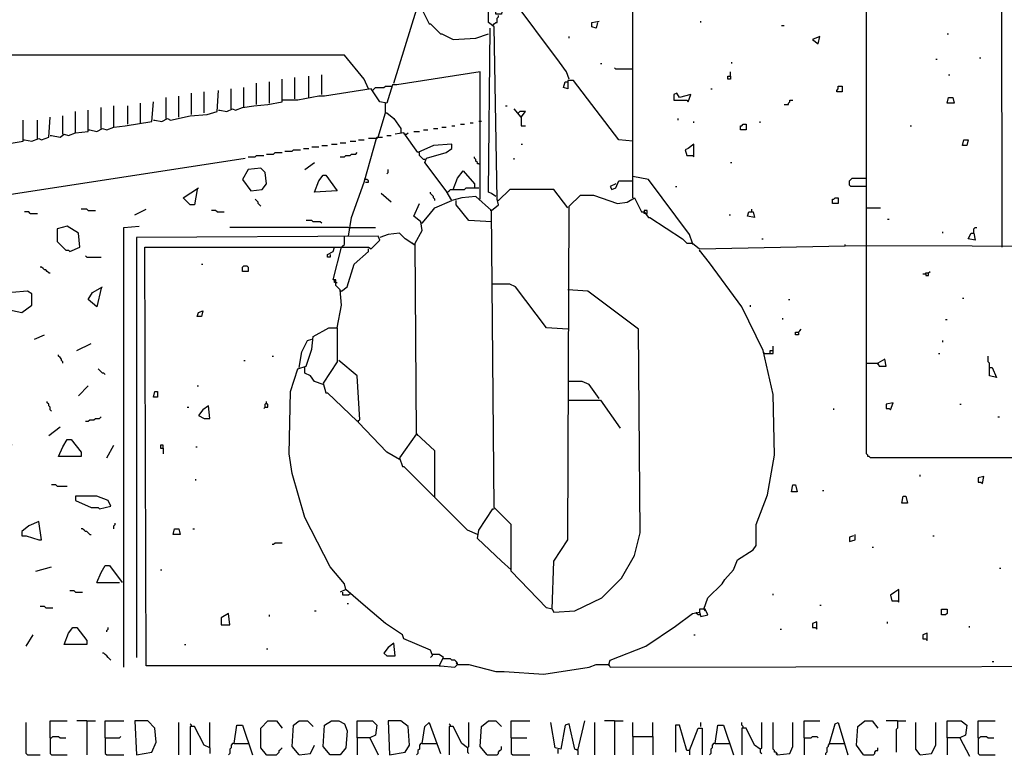
# Model space of a CAD drawing. Extents: x 0.16 to 7.56, y 0.46 to 9.88.
# Drawn here: x 2.27 to 4.38, y 2.45 to 4.03 of the extents above; entities that cross this region are included whole.
import ezdxf

# ---------------------------------------------------------------- set-up
doc = ezdxf.new("R2010")
doc.units = 0
doc.header["$MEASUREMENT"] = 0
doc.layers.add('PFV', color=7, linetype='Continuous')

msp = doc.modelspace()

# ---------------------------------------------------------------- linework, layer by layer
at = {"layer": 'PFV', "color": 0}
for points in [[(3.278788, 3.624242, 0), (3.293939, 3.636364, 0), (3.290909, 3.648485, 0), (3.284848, 4.018182, 0), (3.272727, 4.027273, 0), (3.275758, 6.072727, 0), (3.29697, 6.078788, 0), (3.29697, 6.087879, 0), (3.287879, 6.09697, 0), (3.284848, 7.50303, 0), (3.278788, 7.509091, 0), (3.318182, 7.518182, 0), (3.484848, 7.59697, 0), (3.493939, 7.59697, 0), (3.493939, 7.587879, 0)], [(3.709091, 3.554545, 0), (3.70303, 3.572727, 0), (3.615152, 3.690909, 0), (3.581818, 3.69697, 0), (3.581818, 7.481818, 0)], [(4.081818, 3.545455, 0), (4.081818, 7.481818, 0)], [(4.372727, 3.545455, 0), (4.369697, 5.857576, 0), (4.081818, 5.860606, 0)], [(3.445455, 3.906061, 0), (3.439394, 3.921212, 0), (3.424242, 3.942424, 0), (3.321212, 4.081818, 0), (3.306061, 4.081818, 0), (3.3, 4.045455, 0), (3.287879, 4.045455, 0), (3.290909, 4.115152, 0), (3.290909, 4.133333, 0), (3.272727, 4.139394, 0)], [(3.069697, 3.89697, 0), (3.118182, 4.054545, 0), (3.130303, 4.054545, 0), (3.145455, 4.024242, 0), (3.148485, 4.024242, 0), (3.169697, 4.00303, 0), (3.172727, 4.00303, 0), (3.19697, 3.990909, 0), (3.245455, 3.993939, 0), (3.272727, 4.00303, 0)], [(3.281818, 4.021212, 0), (3.284848, 4.024242, 0), (3.287879, 4.027273, 0), (3.290909, 4.027273, 0), (3.290909, 4.036364, 0), (3.293939, 4.039394, 0), (3.293939, 4.042424, 0)], [(3.506061, 4.027273, 0), (3.50303, 4.015152, 0), (3.493939, 4.018182, 0), (3.493939, 4.027273, 0), (3.509091, 4.030303, 0)], [(3.727273, 4.027273, 0), (3.727273, 4.030303, 0)], [(3.287879, 3.654545, 0), (3.278788, 3.660606, 0), (3.272727, 3.663636, 0), (3.275758, 4.015152, 0)], [(3.9, 4.021212, 0), (3.906061, 4.021212, 0)], [(3.445455, 3.993939, 0), (3.445455, 3.99697, 0)], [(3.978788, 3.981818, 0), (3.981818, 3.99697, 0), (3.966667, 3.990909, 0), (3.978788, 3.981818, 0)], [(4.254545, 4.00303, 0), (4.257576, 4.00303, 0)], [(3.015152, 3.884848, 0), (3.006061, 3.906061, 0), (2.963636, 3.957576, 0), (1.136364, 3.957576, 0)], [(4.230303, 3.948485, 0), (4.233333, 3.948485, 0)], [(4.324242, 3.951515, 0), (4.327273, 3.951515, 0)], [(3.512121, 3.939394, 0), (3.515152, 3.939394, 0)], [(3.581818, 3.927273, 0), (3.545455, 3.927273, 0), (3.542424, 3.930303, 0)], [(3.793939, 3.939394, 0), (3.793939, 3.942424, 0)], [(3.254545, 3.648485, 0), (3.254545, 3.763636, 0), (3.254545, 3.921212, 0), (3.075758, 3.893939, 0), (3.066667, 3.893939, 0), (3.054545, 3.854545, 0), (3.039394, 3.857576, 0), (3.021212, 3.884848, 0), (2.921212, 3.869697, 0), (2.909091, 3.869697, 0), (2.863636, 3.860606, 0), (2.851515, 3.860606, 0), (2.830303, 3.860606, 0), (2.830303, 3.906061, 0)], [(2.857576, 3.863636, 0), (2.857576, 3.909091, 0)], [(2.887879, 3.866667, 0), (2.887879, 3.912121, 0)], [(2.915152, 3.872727, 0), (2.915152, 3.915152, 0)], [(3.581818, 3.772727, 0), (3.551515, 3.775758, 0), (3.454545, 3.90303, 0), (3.442424, 3.90303, 0), (3.442424, 3.884848, 0), (3.433333, 3.887879, 0), (3.436364, 3.9, 0), (3.442424, 3.9, 0)], [(3.790909, 3.912121, 0), (3.790909, 3.906061, 0), (3.784848, 3.906061, 0), (3.784848, 3.912121, 0), (3.790909, 3.912121, 0)], [(3.790909, 3.912121, 0), (3.790909, 3.921212, 0)], [(4.257576, 3.915152, 0), (4.260606, 3.915152, 0)], [(2.554545, 3.818182, 0), (2.557576, 3.818182, 0), (2.572727, 3.815152, 0), (2.584848, 3.821212, 0), (2.590909, 3.818182, 0), (2.633333, 3.827273, 0), (2.669697, 3.830303, 0), (2.690909, 3.836364, 0), (2.693939, 3.881818, 0)], [(2.721212, 3.842424, 0), (2.721212, 3.884848, 0)], [(2.748485, 3.845455, 0), (2.748485, 3.887879, 0)], [(2.775758, 3.851515, 0), (2.775758, 3.89697, 0)], [(2.80303, 3.854545, 0), (2.80303, 3.9, 0)], [(3.024242, 3.881818, 0), (3.027273, 3.884848, 0), (3.030303, 3.887879, 0), (3.048485, 3.887879, 0), (3.051515, 3.890909, 0), (3.063636, 3.890909, 0)], [(3.748485, 3.884848, 0), (3.751515, 3.884848, 0)], [(4.018182, 3.878788, 0), (4.018182, 3.881818, 0), (4.021212, 3.884848, 0), (4.021212, 3.890909, 0), (4.030303, 3.890909, 0), (4.030303, 3.878788, 0), (4.018182, 3.878788, 0)], [(2.581818, 3.821212, 0), (2.581818, 3.866667, 0)], [(2.609091, 3.824242, 0), (2.609091, 3.869697, 0)], [(2.636364, 3.830303, 0), (2.636364, 3.875758, 0)], [(2.663636, 3.833333, 0), (2.663636, 3.878788, 0)], [(2.693939, 3.839394, 0), (2.69697, 3.839394, 0), (2.712121, 3.836364, 0), (2.724242, 3.842424, 0), (2.730303, 3.839394, 0), (2.745455, 3.845455, 0), (2.769697, 3.848485, 0), (2.8, 3.851515, 0), (2.830303, 3.857576, 0), (2.830303, 3.860606, 0)], [(3.7, 3.857576, 0), (3.706061, 3.872727, 0), (3.681818, 3.866667, 0), (3.675758, 3.875758, 0), (3.669697, 3.872727, 0), (3.669697, 3.860606, 0), (3.69697, 3.860606, 0), (3.7, 3.857576, 0)], [(3.906061, 3.851515, 0), (3.915152, 3.851515, 0), (3.915152, 3.854545, 0), (3.918182, 3.857576, 0), (3.918182, 3.860606, 0), (3.924242, 3.860606, 0)], [(4.254545, 3.854545, 0), (4.257576, 3.866667, 0), (4.266667, 3.866667, 0), (4.269697, 3.854545, 0), (4.254545, 3.854545, 0)], [(2.333333, 3.784848, 0), (2.336364, 3.784848, 0), (2.354545, 3.781818, 0), (2.363636, 3.787879, 0), (2.372727, 3.784848, 0), (2.387879, 3.790909, 0), (2.415152, 3.793939, 0), (2.415152, 3.839394, 0)], [(2.415152, 3.79697, 0), (2.418182, 3.79697, 0), (2.433333, 3.793939, 0), (2.445455, 3.8, 0), (2.454545, 3.79697, 0), (2.469697, 3.80303, 0), (2.493939, 3.806061, 0), (2.551515, 3.815152, 0), (2.554545, 3.857576, 0)], [(2.442424, 3.8, 0), (2.442424, 3.845455, 0)], [(2.469697, 3.80303, 0), (2.469697, 3.848485, 0)], [(2.5, 3.809091, 0), (2.5, 3.848485, 0)], [(2.527273, 3.812121, 0), (2.527273, 3.854545, 0)], [(3.051515, 3.833333, 0), (3.051515, 3.854545, 0)], [(3.309091, 3.848485, 0), (3.312121, 3.848485, 0)], [(3.342424, 3.824242, 0), (3.327273, 3.842424, 0)], [(1.918182, 3.721212, 0), (1.921212, 3.721212, 0), (1.939394, 3.718182, 0), (1.948485, 3.724242, 0), (1.957576, 3.721212, 0), (1.969697, 3.727273, 0), (1.99697, 3.730303, 0), (2.024242, 3.733333, 0), (2.078788, 3.742424, 0), (2.136364, 3.751515, 0), (2.160606, 3.754545, 0), (2.218182, 3.763636, 0), (2.275758, 3.772727, 0), (2.275758, 3.818182, 0)], [(2.275758, 3.775758, 0), (2.278788, 3.775758, 0), (2.293939, 3.772727, 0), (2.309091, 3.778788, 0), (2.315152, 3.775758, 0), (2.330303, 3.781818, 0), (2.333333, 3.824242, 0)], [(2.306061, 3.778788, 0), (2.306061, 3.818182, 0)], [(2.360606, 3.787879, 0), (2.360606, 3.827273, 0)], [(2.387879, 3.790909, 0), (2.387879, 3.836364, 0)], [(3.036364, 3.781818, 0), (3.051515, 3.833333, 0), (3.054545, 3.833333, 0), (3.069697, 3.821212, 0), (3.084848, 3.8, 0), (3.084848, 3.790909, 0)], [(3.342424, 3.824242, 0), (3.351515, 3.836364, 0), (3.339394, 3.836364, 0), (3.336364, 3.833333, 0)], [(3.342424, 3.824242, 0), (3.339394, 3.827273, 0)], [(3.342424, 3.824242, 0), (3.342424, 3.806061, 0), (3.351515, 3.806061, 0)], [(3.678788, 3.818182, 0), (3.678788, 3.821212, 0)], [(3.133333, 3.79697, 0), (3.142424, 3.79697, 0)], [(3.154545, 3.8, 0), (3.163636, 3.8, 0)], [(3.172727, 3.80303, 0), (3.181818, 3.80303, 0)], [(3.193939, 3.806061, 0), (3.2, 3.806061, 0)], [(3.212121, 3.809091, 0), (3.221212, 3.809091, 0)], [(3.233333, 3.812121, 0), (3.239394, 3.812121, 0)], [(3.257576, 3.815152, 0), (3.251515, 3.815152, 0)], [(3.712121, 3.812121, 0), (3.712121, 3.815152, 0)], [(3.812121, 3.79697, 0), (3.812121, 3.806061, 0), (3.815152, 3.806061, 0), (3.818182, 3.809091, 0), (3.824242, 3.809091, 0), (3.824242, 3.79697, 0), (3.812121, 3.79697, 0)], [(3.854545, 3.812121, 0), (3.854545, 3.815152, 0)], [(4.175758, 3.806061, 0), (4.178788, 3.806061, 0)], [(2.972727, 3.569697, 0), (2.978788, 3.609091, 0), (3.006061, 3.684848, 0), (3.033333, 3.781818, 0), (3.045455, 3.781818, 0)], [(2.993939, 3.775758, 0), (3.006061, 3.775758, 0)], [(3.030303, 3.778788, 0), (3.015152, 3.778788, 0)], [(3.030303, 3.778788, 0), (3.033333, 3.778788, 0), (3.036364, 3.781818, 0)], [(3.054545, 3.784848, 0), (3.063636, 3.784848, 0)], [(3.409091, 2.769697, 0), (3.39697, 2.772727, 0), (3.321212, 2.851515, 0), (3.321212, 2.951515, 0), (3.284848, 2.987879, 0), (3.278788, 3.624242, 0), (3.245455, 3.654545, 0), (3.215152, 3.651515, 0), (3.193939, 3.645455, 0), (3.181818, 3.666667, 0), (3.136364, 3.727273, 0), (3.139394, 3.736364, 0), (3.181818, 3.748485, 0), (3.193939, 3.757576, 0), (3.193939, 3.766667, 0), (3.154545, 3.763636, 0), (3.121212, 3.748485, 0), (3.090909, 3.790909, 0), (3.072727, 3.787879, 0)], [(3.093939, 3.787879, 0), (3.090909, 3.787879, 0)], [(3.093939, 3.787879, 0), (3.09697, 3.787879, 0), (3.1, 3.790909, 0)], [(3.112121, 3.793939, 0), (3.124242, 3.793939, 0)], [(4.287879, 3.763636, 0), (4.290909, 3.775758, 0), (4.3, 3.775758, 0), (4.29697, 3.763636, 0), (4.287879, 3.763636, 0)], [(2.836364, 3.751515, 0), (2.851515, 3.751515, 0), (2.854545, 3.754545, 0), (2.869697, 3.754545, 0)], [(2.875758, 3.757576, 0), (2.887879, 3.757576, 0)], [(2.893939, 3.760606, 0), (2.909091, 3.760606, 0)], [(2.915152, 3.763636, 0), (2.927273, 3.763636, 0)], [(2.936364, 3.766667, 0), (2.948485, 3.766667, 0)], [(2.954545, 3.769697, 0), (2.966667, 3.769697, 0)], [(2.975758, 3.772727, 0), (2.987879, 3.772727, 0)], [(3.342424, 3.766667, 0), (3.345455, 3.766667, 0)], [(3.712121, 3.739394, 0), (3.712121, 3.766667, 0), (3.7, 3.757576, 0), (3.693939, 3.754545, 0), (3.69697, 3.742424, 0), (3.709091, 3.742424, 0), (3.712121, 3.739394, 0)], [(2.233333, 2.745455, 0), (2.239394, 3.112121, 0), (2.251515, 3.121212, 0), (2.245455, 3.136364, 0), (2.236364, 3.139394, 0), (2.236364, 3.657576, 0), (2.751515, 3.736364, 0)], [(2.757576, 3.739394, 0), (2.772727, 3.739394, 0), (2.775758, 3.742424, 0), (2.790909, 3.742424, 0)], [(2.79697, 3.745455, 0), (2.812121, 3.745455, 0), (2.815152, 3.748485, 0), (2.830303, 3.748485, 0)], [(2.954545, 3.739394, 0), (2.963636, 3.739394, 0), (2.966667, 3.742424, 0), (2.975758, 3.742424, 0), (2.978788, 3.745455, 0), (2.987879, 3.745455, 0), (2.990909, 3.748485, 0)], [(3.136364, 3.733333, 0), (3.133333, 3.733333, 0), (3.130303, 3.736364, 0), (3.127273, 3.739394, 0), (3.124242, 3.742424, 0), (3.124242, 3.748485, 0)], [(3.251515, 3.724242, 0), (3.248485, 3.724242, 0), (3.248485, 3.727273, 0), (3.245455, 3.730303, 0), (3.245455, 3.733333, 0), (3.242424, 3.736364, 0), (3.242424, 3.739394, 0)], [(3.327273, 3.733333, 0), (3.327273, 3.736364, 0)], [(2.763636, 3.666667, 0), (2.787879, 3.669697, 0), (2.79697, 3.681818, 0), (2.793939, 3.706061, 0), (2.784848, 3.715152, 0), (2.757576, 3.712121, 0), (2.745455, 3.690909, 0), (2.763636, 3.666667, 0)], [(2.878788, 3.712121, 0), (2.9, 3.727273, 0)], [(3.054545, 3.70303, 0), (3.057576, 3.706061, 0), (3.057576, 3.712121, 0)], [(3.251515, 3.724242, 0), (3.254545, 3.724242, 0)], [(3.790909, 3.727273, 0), (3.793939, 3.727273, 0)], [(2.9, 3.663636, 0), (2.909091, 3.687879, 0), (2.918182, 3.7, 0), (2.924242, 3.7, 0), (2.948485, 3.666667, 0), (2.9, 3.663636, 0)], [(3.19697, 3.669697, 0), (3.206061, 3.693939, 0), (3.218182, 3.709091, 0), (3.242424, 3.681818, 0), (3.242424, 3.672727, 0)], [(3.581818, 3.651515, 0), (3.581818, 3.69697, 0)], [(4.081818, 3.675758, 0), (4.048485, 3.675758, 0), (4.045455, 3.678788, 0), (4.045455, 3.687879, 0), (4.048485, 3.690909, 0), (4.051515, 3.693939, 0), (4.081818, 3.693939, 0)], [(2.648485, 3.669697, 0), (2.642424, 3.636364, 0), (2.633333, 3.636364, 0), (2.618182, 3.651515, 0), (2.651515, 3.672727, 0)], [(3.009091, 3.690909, 0), (3.006061, 3.690909, 0)], [(3.009091, 3.684848, 0), (3.015152, 3.684848, 0), (3.015152, 3.687879, 0), (3.012121, 3.690909, 0), (3.009091, 3.690909, 0)], [(3.184848, 3.663636, 0), (3.187879, 3.666667, 0), (3.190909, 3.669697, 0), (3.221212, 3.669697, 0), (3.224242, 3.672727, 0), (3.251515, 3.672727, 0)], [(3.545455, 3.681818, 0), (3.533333, 3.675758, 0), (3.536364, 3.669697, 0), (3.545455, 3.672727, 0), (3.551515, 3.687879, 0), (3.581818, 3.687879, 0)], [(3.672727, 3.675758, 0), (3.675758, 3.675758, 0)], [(3.063636, 3.642424, 0), (3.042424, 3.660606, 0)], [(3.157576, 3.645455, 0), (3.157576, 3.648485, 0), (3.154545, 3.651515, 0), (3.154545, 3.654545, 0), (3.151515, 3.657576, 0), (3.148485, 3.660606, 0), (3.148485, 3.663636, 0)], [(3.442424, 3.630303, 0), (3.412121, 3.669697, 0), (3.318182, 3.669697, 0), (3.293939, 3.645455, 0)], [(3.409091, 2.769697, 0), (3.412121, 2.872727, 0), (3.442424, 2.918182, 0), (3.445455, 3.633333, 0), (3.469697, 3.657576, 0), (3.49697, 3.657576, 0), (3.548485, 3.639394, 0), (3.569697, 3.642424, 0), (3.584848, 3.651515, 0), (3.6, 3.621212, 0), (3.606061, 3.621212, 0), (3.615152, 3.609091, 0), (3.618182, 3.609091, 0), (3.687879, 3.563636, 0), (3.69697, 3.554545, 0), (3.709091, 3.554545, 0), (3.724242, 3.542424, 0), (4.036364, 3.548485, 0)], [(4.009091, 3.639394, 0), (4.009091, 3.648485, 0), (4.012121, 3.648485, 0), (4.015152, 3.651515, 0), (4.021212, 3.651515, 0), (4.021212, 3.639394, 0), (4.009091, 3.639394, 0)], [(2.784848, 3.633333, 0), (2.781818, 3.636364, 0), (2.778788, 3.639394, 0), (2.778788, 3.642424, 0), (2.775758, 3.645455, 0), (2.772727, 3.648485, 0)], [(3.118182, 3.145455, 0), (3.115152, 3.554545, 0), (3.130303, 3.581818, 0), (3.127273, 3.6, 0), (3.112121, 3.612121, 0), (3.124242, 3.639394, 0)], [(3.130303, 3.59697, 0), (3.145455, 3.615152, 0), (3.157576, 3.630303, 0), (3.193939, 3.645455, 0)], [(3.278788, 3.6, 0), (3.230303, 3.60303, 0), (3.20303, 3.636364, 0), (3.20303, 3.645455, 0)], [(3.293939, 3.645455, 0), (3.290909, 3.645455, 0)], [(3.442424, 3.630303, 0), (3.439394, 3.633333, 0)], [(4.081818, 3.630303, 0), (4.112121, 3.630303, 0)], [(2.290909, 3.618182, 0), (2.287879, 3.621212, 0), (2.278788, 3.621212, 0)], [(2.290909, 3.618182, 0), (2.306061, 3.618182, 0)], [(2.415152, 3.624242, 0), (2.412121, 3.627273, 0), (2.4, 3.627273, 0)], [(2.415152, 3.624242, 0), (2.430303, 3.624242, 0)], [(2.515152, 3.615152, 0), (2.539394, 3.627273, 0)], [(2.690909, 3.621212, 0), (2.687879, 3.624242, 0), (2.678788, 3.624242, 0)], [(2.690909, 3.621212, 0), (2.706061, 3.621212, 0)], [(3.278788, 3.624242, 0), (3.275758, 3.624242, 0)], [(3.609091, 3.618182, 0), (3.612121, 3.618182, 0), (3.612121, 3.624242, 0), (3.606061, 3.624242, 0), (3.606061, 3.621212, 0)], [(3.609091, 3.618182, 0), (3.606061, 3.618182, 0), (3.606061, 3.621212, 0)], [(3.787879, 3.615152, 0), (3.790909, 3.615152, 0)], [(3.836364, 3.621212, 0), (3.839394, 3.621212, 0), (3.842424, 3.609091, 0), (3.827273, 3.612121, 0), (3.830303, 3.621212, 0), (3.836364, 3.621212, 0)], [(3.836364, 3.621212, 0), (3.836364, 3.627273, 0)], [(2.375758, 3.536364, 0), (2.39697, 3.545455, 0), (2.393939, 3.575758, 0), (2.369697, 3.590909, 0), (2.348485, 3.584848, 0), (2.348485, 3.557576, 0), (2.366667, 3.539394, 0), (2.372727, 3.539394, 0), (2.375758, 3.536364, 0)], [(2.490909, 2.645455, 0), (2.490909, 3.587879, 0), (2.524242, 3.590909, 0)], [(2.972727, 3.587879, 0), (2.718182, 3.587879, 0)], [(2.915152, 3.59697, 0), (2.912121, 3.6, 0), (2.89697, 3.6, 0), (2.893939, 3.60303, 0), (2.881818, 3.60303, 0)], [(2.972727, 3.587879, 0), (3.030303, 3.587879, 0)], [(3.130303, 3.59697, 0), (3.127273, 3.59697, 0)], [(4.127273, 3.606061, 0), (4.130303, 3.606061, 0)], [(4.312121, 3.575758, 0), (4.312121, 3.584848, 0), (4.315152, 3.587879, 0), (4.318182, 3.587879, 0)], [(3.166667, 2.648485, 0), (2.539394, 2.648485, 0), (2.536364, 3.545455, 0), (3.015152, 3.545455, 0), (3.021212, 3.542424, 0), (3.039394, 3.560606, 0), (3.036364, 3.569697, 0), (2.518182, 3.566667, 0), (2.518182, 2.666667, 0)], [(2.957576, 3.545455, 0), (2.960606, 3.548485, 0), (2.963636, 3.551515, 0), (2.963636, 3.569697, 0)], [(3.112121, 3.551515, 0), (3.093939, 3.563636, 0), (3.081818, 3.575758, 0), (3.057576, 3.572727, 0), (3.039394, 3.566667, 0)], [(4.245455, 3.575758, 0), (4.245455, 3.578788, 0)], [(4.312121, 3.575758, 0), (4.315152, 3.560606, 0), (4.3, 3.563636, 0), (4.306061, 3.575758, 0), (4.312121, 3.575758, 0)], [(2.933333, 3.530303, 0), (2.933333, 3.524242, 0), (2.927273, 3.524242, 0), (2.927273, 3.530303, 0), (2.939394, 3.536364, 0), (2.942424, 3.545455, 0)], [(2.948485, 3.372727, 0), (2.957576, 3.421212, 0), (2.954545, 3.454545, 0), (2.945455, 3.463636, 0), (2.945455, 3.475758, 0), (2.939394, 3.475758, 0), (2.957576, 3.545455, 0)], [(3.112121, 3.551515, 0), (3.109091, 3.554545, 0)], [(3.112121, 3.551515, 0), (3.115152, 3.551515, 0)], [(3.166667, 2.648485, 0), (3.169697, 2.648485, 0), (3.2, 2.645455, 0), (3.206061, 2.651515, 0), (3.230303, 2.651515, 0), (3.287879, 2.636364, 0), (3.306061, 2.636364, 0), (3.390909, 2.630303, 0), (3.487879, 2.645455, 0), (3.50303, 2.651515, 0), (3.530303, 2.651515, 0), (3.533333, 2.645455, 0), (5.124242, 2.648485, 0), (5.124242, 3.545455, 0), (4.036364, 3.548485, 0), (4.036364, 3.551515, 0)], [(3.709091, 3.554545, 0), (3.709091, 3.551515, 0)], [(3.857576, 3.563636, 0), (3.860606, 3.563636, 0)], [(4.551515, 3.093939, 0), (4.090909, 3.093939, 0), (4.087879, 3.09697, 0), (4.084848, 3.09697, 0), (4.084848, 3.1, 0), (4.081818, 3.10303, 0), (4.081818, 3.545455, 0)], [(2.412121, 3.524242, 0), (2.409091, 3.527273, 0)], [(2.412121, 3.524242, 0), (2.442424, 3.524242, 0)], [(2.957576, 3.451515, 0), (2.969697, 3.460606, 0), (2.984848, 3.509091, 0), (3.015152, 3.536364, 0), (3.015152, 3.542424, 0)], [(3.733333, 2.769697, 0), (3.742424, 2.793939, 0), (3.772727, 2.824242, 0), (3.778788, 2.833333, 0), (3.79697, 2.854545, 0), (3.806061, 2.875758, 0), (3.839394, 2.89697, 0), (3.845455, 2.906061, 0), (3.845455, 2.951515, 0), (3.869697, 3.015152, 0), (3.884848, 3.1, 0), (3.881818, 3.230303, 0), (3.860606, 3.324242, 0), (3.815152, 3.418182, 0), (3.745455, 3.512121, 0), (3.724242, 3.539394, 0), (3.724242, 3.536364, 0)], [(2.330303, 3.490909, 0), (2.327273, 3.493939, 0), (2.324242, 3.49697, 0), (2.321212, 3.49697, 0), (2.318182, 3.5, 0), (2.315152, 3.50303, 0), (2.312121, 3.50303, 0)], [(2.657576, 3.509091, 0), (2.660606, 3.509091, 0)], [(2.745455, 3.493939, 0), (2.745455, 3.50303, 0), (2.748485, 3.506061, 0), (2.754545, 3.506061, 0), (2.757576, 3.50303, 0), (2.757576, 3.493939, 0), (2.745455, 3.493939, 0)], [(2.330303, 3.490909, 0), (2.333333, 3.490909, 0)], [(4.209091, 3.487879, 0), (4.20303, 3.487879, 0)], [(4.209091, 3.487879, 0), (4.209091, 3.490909, 0), (4.215152, 3.490909, 0), (4.218182, 3.493939, 0)], [(4.209091, 3.487879, 0), (4.209091, 3.484848, 0), (4.215152, 3.484848, 0), (4.215152, 3.490909, 0)], [(2.442424, 3.457576, 0), (2.433333, 3.418182, 0), (2.415152, 3.433333, 0), (2.424242, 3.448485, 0), (2.445455, 3.460606, 0)], [(2.945455, 3.469697, 0), (2.942424, 3.469697, 0), (2.942424, 3.475758, 0)], [(2.945455, 3.469697, 0), (2.948485, 3.469697, 0)], [(3.442424, 3.369697, 0), (3.39697, 3.372727, 0), (3.330303, 3.460606, 0), (3.318182, 3.466667, 0), (3.281818, 3.466667, 0)], [(2.236364, 3.412121, 0), (2.242424, 3.412121, 0), (2.272727, 3.406061, 0), (2.293939, 3.421212, 0), (2.293939, 3.445455, 0), (2.284848, 3.451515, 0), (2.251515, 3.448485, 0), (2.236364, 3.445455, 0)], [(2.957576, 3.451515, 0), (2.954545, 3.451515, 0)], [(3.409091, 2.769697, 0), (3.412121, 2.763636, 0), (3.457576, 2.766667, 0), (3.515152, 2.793939, 0), (3.557576, 2.836364, 0), (3.584848, 2.884848, 0), (3.59697, 2.933333, 0), (3.593939, 3.369697, 0), (3.484848, 3.451515, 0), (3.442424, 3.454545, 0)], [(3.833333, 3.418182, 0), (3.833333, 3.421212, 0)], [(3.915152, 3.433333, 0), (3.918182, 3.433333, 0)], [(4.287879, 3.436364, 0), (4.290909, 3.436364, 0)], [(2.648485, 3.39697, 0), (2.651515, 3.406061, 0), (2.660606, 3.409091, 0), (2.657576, 3.39697, 0), (2.648485, 3.39697, 0)], [(3.90303, 3.390909, 0), (3.90303, 3.393939, 0)], [(4.251515, 3.390909, 0), (4.254545, 3.390909, 0)], [(2.3, 3.348485, 0), (2.321212, 3.357576, 0)], [(2.966667, 2.812121, 0), (2.963636, 2.824242, 0), (2.933333, 2.860606, 0), (2.878788, 2.966667, 0), (2.851515, 3.060606, 0), (2.845455, 3.10303, 0), (2.848485, 3.236364, 0), (2.863636, 3.284848, 0), (2.881818, 3.290909, 0), (2.893939, 3.327273, 0), (2.89697, 3.354545, 0), (2.930303, 3.372727, 0), (2.948485, 3.372727, 0), (2.948485, 3.3, 0), (2.918182, 3.254545, 0), (2.924242, 3.233333, 0), (2.927273, 3.233333, 0), (2.990909, 3.172727, 0), (2.99697, 3.175758, 0), (2.990909, 3.269697, 0), (2.951515, 3.30303, 0)], [(3.936364, 3.363636, 0), (3.936364, 3.357576, 0), (3.930303, 3.357576, 0), (3.930303, 3.363636, 0), (3.936364, 3.363636, 0), (3.939394, 3.366667, 0), (3.942424, 3.369697, 0)], [(2.390909, 3.324242, 0), (2.421212, 3.339394, 0)], [(2.866667, 3.287879, 0), (2.872727, 3.321212, 0), (2.884848, 3.345455, 0), (2.893939, 3.348485, 0)], [(3.863636, 3.318182, 0), (3.881818, 3.318182, 0), (3.881818, 3.333333, 0)], [(4.245455, 3.342424, 0), (4.245455, 3.345455, 0)], [(2.360606, 3.29697, 0), (2.360606, 3.3, 0), (2.357576, 3.30303, 0), (2.357576, 3.306061, 0), (2.354545, 3.309091, 0), (2.351515, 3.312121, 0), (2.351515, 3.315152, 0)], [(2.809091, 3.312121, 0), (2.812121, 3.312121, 0)], [(3.863636, 3.318182, 0), (3.860606, 3.321212, 0)], [(3.875758, 3.318182, 0), (3.875758, 3.324242, 0), (3.881818, 3.324242, 0)], [(4.236364, 3.318182, 0), (4.239394, 3.318182, 0)], [(4.345455, 3.287879, 0), (4.345455, 3.29697, 0), (4.342424, 3.3, 0), (4.342424, 3.312121, 0)], [(2.748485, 3.30303, 0), (2.751515, 3.30303, 0)], [(4.081818, 3.29697, 0), (4.106061, 3.29697, 0), (4.109091, 3.290909, 0), (4.124242, 3.290909, 0), (4.121212, 3.306061, 0), (4.106061, 3.29697, 0)], [(4.106061, 3.29697, 0), (4.106061, 3.293939, 0)], [(2.451515, 3.272727, 0), (2.448485, 3.275758, 0), (2.445455, 3.275758, 0), (2.442424, 3.278788, 0), (2.439394, 3.281818, 0), (2.436364, 3.284848, 0)], [(2.918182, 3.251515, 0), (2.9, 3.257576, 0), (2.890909, 3.269697, 0), (2.878788, 3.275758, 0), (2.878788, 3.287879, 0)], [(4.345455, 3.287879, 0), (4.351515, 3.287879, 0), (4.360606, 3.266667, 0), (4.345455, 3.269697, 0), (4.345455, 3.287879, 0)], [(2.393939, 3.227273, 0), (2.415152, 3.248485, 0)], [(2.648485, 3.248485, 0), (2.651515, 3.248485, 0)], [(3.509091, 3.221212, 0), (3.487879, 3.251515, 0), (3.472727, 3.257576, 0), (3.442424, 3.257576, 0)], [(2.554545, 3.224242, 0), (2.557576, 3.236364, 0), (2.563636, 3.236364, 0), (2.563636, 3.224242, 0), (2.554545, 3.224242, 0)], [(2.336364, 3.193939, 0), (2.333333, 3.19697, 0), (2.333333, 3.20303, 0), (2.330303, 3.206061, 0), (2.330303, 3.209091, 0), (2.327273, 3.212121, 0), (2.327273, 3.215152, 0)], [(2.663636, 3.178788, 0), (2.675758, 3.178788, 0), (2.672727, 3.206061, 0), (2.660606, 3.19697, 0), (2.651515, 3.184848, 0), (2.663636, 3.178788, 0)], [(2.793939, 3.20303, 0), (2.793939, 3.209091, 0), (2.79697, 3.212121, 0), (2.79697, 3.215152, 0)], [(2.793939, 3.20303, 0), (2.8, 3.20303, 0), (2.8, 3.209091, 0), (2.79697, 3.209091, 0)], [(3.442424, 3.218182, 0), (3.512121, 3.218182, 0), (3.554545, 3.157576, 0)], [(4.133333, 3.19697, 0), (4.139394, 3.212121, 0), (4.124242, 3.209091, 0), (4.124242, 3.2, 0), (4.130303, 3.2, 0), (4.133333, 3.19697, 0)], [(4.281818, 3.209091, 0), (4.284848, 3.209091, 0)], [(2.627273, 3.20303, 0), (2.630303, 3.20303, 0)], [(2.793939, 3.20303, 0), (2.790909, 3.2, 0)], [(4.012121, 3.19697, 0), (4.012121, 3.2, 0)], [(2.409091, 3.172727, 0), (2.415152, 3.172727, 0), (2.418182, 3.175758, 0), (2.427273, 3.175758, 0), (2.430303, 3.178788, 0), (2.439394, 3.178788, 0), (2.442424, 3.181818, 0)], [(3.081818, 3.090909, 0), (3.054545, 3.106061, 0), (2.993939, 3.169697, 0), (2.993939, 3.172727, 0)], [(4.363636, 3.181818, 0), (4.366667, 3.181818, 0)], [(2.330303, 3.142424, 0), (2.354545, 3.160606, 0)], [(3.248485, 2.930303, 0), (3.227273, 2.939394, 0), (3.157576, 3.009091, 0), (3.157576, 3.109091, 0), (3.118182, 3.145455, 0), (3.081818, 3.093939, 0), (3.087879, 3.075758, 0), (3.090909, 3.075758, 0), (3.154545, 3.012121, 0), (3.157576, 3.012121, 0)], [(3.118182, 3.145455, 0), (3.121212, 3.142424, 0)], [(2.351515, 3.09697, 0), (2.360606, 3.118182, 0), (2.369697, 3.133333, 0), (2.378788, 3.133333, 0), (2.4, 3.106061, 0), (2.4, 3.09697, 0), (2.351515, 3.09697, 0)], [(2.454545, 3.093939, 0), (2.469697, 3.121212, 0)], [(2.575758, 3.115152, 0), (2.575758, 3.121212, 0), (2.569697, 3.121212, 0), (2.569697, 3.115152, 0), (2.575758, 3.115152, 0), (2.575758, 3.10303, 0)], [(2.645455, 3.118182, 0), (2.648485, 3.118182, 0)], [(2.645455, 3.045455, 0), (2.645455, 3.048485, 0)], [(4.19697, 3.054545, 0), (4.19697, 3.057576, 0)], [(4.330303, 3.039394, 0), (4.333333, 3.054545, 0), (4.321212, 3.051515, 0), (4.321212, 3.042424, 0), (4.327273, 3.042424, 0), (4.330303, 3.039394, 0)], [(2.348485, 3.033333, 0), (2.345455, 3.036364, 0), (2.336364, 3.036364, 0)], [(2.348485, 3.033333, 0), (2.369697, 3.033333, 0)], [(3.921212, 3.021212, 0), (3.924242, 3.036364, 0), (3.930303, 3.036364, 0), (3.933333, 3.021212, 0), (3.921212, 3.021212, 0)], [(3.987879, 3.024242, 0), (3.990909, 3.024242, 0)], [(2.439394, 2.984848, 0), (2.463636, 2.990909, 0), (2.457576, 3.00303, 0), (2.433333, 3.012121, 0), (2.387879, 3.012121, 0), (2.387879, 3.00303, 0), (2.421212, 2.987879, 0), (2.436364, 2.987879, 0), (2.439394, 2.984848, 0)], [(4.157576, 2.99697, 0), (4.160606, 3.012121, 0), (4.166667, 3.012121, 0), (4.169697, 2.99697, 0), (4.157576, 2.99697, 0)], [(3.321212, 2.854545, 0), (3.3, 2.872727, 0), (3.248485, 2.921212, 0), (3.251515, 2.939394, 0), (3.281818, 2.984848, 0), (3.284848, 2.984848, 0)], [(2.309091, 2.918182, 0), (2.315152, 2.918182, 0), (2.309091, 2.957576, 0), (2.287879, 2.948485, 0), (2.272727, 2.936364, 0), (2.272727, 2.927273, 0), (2.281818, 2.927273, 0), (2.309091, 2.918182, 0)], [(2.469697, 2.942424, 0), (2.469697, 2.948485, 0), (2.472727, 2.951515, 0), (2.472727, 2.954545, 0)], [(2.418182, 2.930303, 0), (2.415152, 2.933333, 0), (2.412121, 2.936364, 0), (2.409091, 2.936364, 0), (2.406061, 2.939394, 0), (2.40303, 2.942424, 0), (2.4, 2.942424, 0)], [(2.59697, 2.930303, 0), (2.6, 2.942424, 0), (2.609091, 2.942424, 0), (2.612121, 2.930303, 0), (2.59697, 2.930303, 0)], [(2.639394, 2.942424, 0), (2.642424, 2.942424, 0)], [(2.418182, 2.930303, 0), (2.421212, 2.930303, 0)], [(2.809091, 2.909091, 0), (2.812121, 2.909091, 0), (2.815152, 2.912121, 0), (2.830303, 2.912121, 0)], [(4.054545, 2.927273, 0), (4.045455, 2.924242, 0), (4.045455, 2.915152, 0), (4.057576, 2.918182, 0), (4.057576, 2.930303, 0)], [(4.224242, 2.927273, 0), (4.227273, 2.927273, 0)], [(4.093939, 2.90303, 0), (4.09697, 2.90303, 0)], [(2.30303, 2.851515, 0), (2.336364, 2.860606, 0)], [(2.433333, 2.827273, 0), (2.442424, 2.848485, 0), (2.451515, 2.863636, 0), (2.460606, 2.863636, 0), (2.487879, 2.827273, 0)], [(2.569697, 2.854545, 0), (2.572727, 2.854545, 0)], [(4.366667, 2.857576, 0), (4.369697, 2.857576, 0)], [(2.433333, 2.827273, 0), (2.481818, 2.827273, 0)], [(2.387879, 2.806061, 0), (2.384848, 2.809091, 0), (2.375758, 2.809091, 0)], [(2.387879, 2.806061, 0), (2.40303, 2.806061, 0)], [(3.166667, 2.648485, 0), (3.175758, 2.666667, 0), (3.166667, 2.672727, 0), (3.151515, 2.672727, 0), (3.148485, 2.681818, 0), (3.090909, 2.706061, 0), (3.087879, 2.715152, 0), (3.051515, 2.739394, 0), (3.009091, 2.775758, 0), (2.966667, 2.812121, 0), (2.954545, 2.806061, 0)], [(2.975758, 2.80303, 0), (2.972727, 2.8, 0), (2.960606, 2.8, 0), (2.960606, 2.806061, 0)], [(4.151515, 2.784848, 0), (4.151515, 2.812121, 0), (4.142424, 2.806061, 0), (4.133333, 2.8, 0), (4.136364, 2.787879, 0), (4.148485, 2.787879, 0), (4.151515, 2.784848, 0)], [(3.881818, 2.8, 0), (3.881818, 2.80303, 0)], [(2.324242, 2.772727, 0), (2.321212, 2.775758, 0), (2.312121, 2.775758, 0)], [(2.324242, 2.772727, 0), (2.339394, 2.772727, 0)], [(2.9, 2.766667, 0), (2.90303, 2.766667, 0)], [(2.969697, 2.781818, 0), (2.972727, 2.781818, 0)], [(3.530303, 2.651515, 0), (3.533333, 2.660606, 0), (3.609091, 2.690909, 0), (3.672727, 2.733333, 0), (3.709091, 2.760606, 0), (3.724242, 2.763636, 0), (3.727273, 2.754545, 0), (3.742424, 2.757576, 0), (3.736364, 2.769697, 0), (3.724242, 2.769697, 0), (3.724242, 2.763636, 0)], [(3.724242, 2.757576, 0), (3.721212, 2.757576, 0), (3.718182, 2.760606, 0), (3.718182, 2.763636, 0)], [(3.733333, 2.769697, 0), (3.736364, 2.766667, 0)], [(3.981818, 2.778788, 0), (3.984848, 2.778788, 0)], [(4.242424, 2.757576, 0), (4.242424, 2.769697, 0), (4.254545, 2.769697, 0), (4.254545, 2.760606, 0), (4.251515, 2.757576, 0), (4.242424, 2.757576, 0)], [(2.7, 2.736364, 0), (2.718182, 2.736364, 0), (2.715152, 2.760606, 0), (2.7, 2.751515, 0), (2.7, 2.736364, 0)], [(2.80303, 2.754545, 0), (2.80303, 2.757576, 0)], [(3.975758, 2.727273, 0), (3.975758, 2.742424, 0), (3.966667, 2.739394, 0), (3.966667, 2.730303, 0), (3.972727, 2.730303, 0), (3.975758, 2.727273, 0)], [(4.127273, 2.739394, 0), (4.127273, 2.742424, 0)], [(2.363636, 2.693939, 0), (2.372727, 2.718182, 0), (2.381818, 2.730303, 0), (2.390909, 2.730303, 0), (2.412121, 2.70303, 0), (2.412121, 2.693939, 0), (2.363636, 2.693939, 0)], [(2.454545, 2.721212, 0), (2.454545, 2.724242, 0), (2.457576, 2.727273, 0), (2.457576, 2.730303, 0)], [(3.89697, 2.727273, 0), (3.9, 2.727273, 0)], [(4.30303, 2.730303, 0), (4.30303, 2.733333, 0)], [(2.281818, 2.690909, 0), (2.29697, 2.715152, 0)], [(3.712121, 2.715152, 0), (3.715152, 2.715152, 0)], [(4.212121, 2.70303, 0), (4.212121, 2.718182, 0), (4.20303, 2.715152, 0), (4.20303, 2.706061, 0), (4.209091, 2.706061, 0), (4.212121, 2.70303, 0)], [(2.621212, 2.693939, 0), (2.624242, 2.693939, 0)], [(2.79697, 2.684848, 0), (2.8, 2.684848, 0)], [(3.054545, 2.669697, 0), (3.072727, 2.669697, 0), (3.069697, 2.69697, 0), (3.057576, 2.687879, 0), (3.048485, 2.675758, 0), (3.054545, 2.669697, 0)], [(2.463636, 2.660606, 0), (2.460606, 2.663636, 0), (2.457576, 2.666667, 0), (2.454545, 2.669697, 0), (2.451515, 2.672727, 0), (2.448485, 2.675758, 0), (2.445455, 2.675758, 0)], [(3.151515, 2.672727, 0), (3.151515, 2.669697, 0), (3.148485, 2.666667, 0)], [(3.206061, 2.651515, 0), (3.206061, 2.654545, 0), (3.20303, 2.657576, 0), (3.2, 2.660606, 0), (3.193939, 2.660606, 0), (3.190909, 2.663636, 0), (3.175758, 2.663636, 0)], [(4.351515, 2.657576, 0), (4.354545, 2.657576, 0)], [(3.206061, 2.651515, 0), (3.20303, 2.654545, 0)], [(3.530303, 2.651515, 0), (3.530303, 2.648485, 0)], [(2.284848, 2.457576, 0), (2.281818, 2.460606, 0), (2.281818, 2.527273, 0)], [(2.333333, 2.493939, 0), (2.333333, 2.530303, 0), (2.369697, 2.530303, 0)], [(2.412121, 2.530303, 0), (2.390909, 2.530303, 0)], [(2.412121, 2.530303, 0), (2.430303, 2.530303, 0)], [(2.412121, 2.530303, 0), (2.412121, 2.457576, 0)], [(2.451515, 2.493939, 0), (2.451515, 2.530303, 0), (2.490909, 2.530303, 0)], [(2.518182, 2.457576, 0), (2.551515, 2.463636, 0), (2.560606, 2.484848, 0), (2.557576, 2.515152, 0), (2.542424, 2.530303, 0), (2.515152, 2.530303, 0), (2.518182, 2.457576, 0)], [(2.609091, 2.457576, 0), (2.609091, 2.527273, 0)], [(2.636364, 2.518182, 0), (2.636364, 2.521212, 0), (2.633333, 2.524242, 0)], [(2.675758, 2.472727, 0), (2.663636, 2.478788, 0), (2.642424, 2.518182, 0), (2.633333, 2.518182, 0), (2.633333, 2.457576, 0)], [(2.675758, 2.472727, 0), (2.675758, 2.527273, 0)], [(2.727273, 2.481818, 0), (2.733333, 2.521212, 0), (2.745455, 2.521212, 0), (2.766667, 2.457576, 0)], [(2.79697, 2.457576, 0), (2.784848, 2.472727, 0), (2.784848, 2.515152, 0), (2.8, 2.530303, 0), (2.818182, 2.530303, 0), (2.830303, 2.515152, 0)], [(2.866667, 2.457576, 0), (2.851515, 2.475758, 0), (2.854545, 2.521212, 0), (2.866667, 2.530303, 0), (2.884848, 2.530303, 0), (2.89697, 2.518182, 0)], [(2.933333, 2.457576, 0), (2.918182, 2.475758, 0), (2.921212, 2.521212, 0), (2.936364, 2.530303, 0), (2.951515, 2.530303, 0), (2.963636, 2.524242, 0), (2.969697, 2.509091, 0), (2.966667, 2.472727, 0), (2.954545, 2.457576, 0), (2.933333, 2.457576, 0)], [(2.990909, 2.493939, 0), (2.990909, 2.530303, 0), (3.024242, 2.530303, 0), (3.033333, 2.521212, 0), (3.030303, 2.5, 0), (3.018182, 2.493939, 0), (2.990909, 2.493939, 0), (2.990909, 2.457576, 0)], [(3.060606, 2.457576, 0), (3.093939, 2.463636, 0), (3.10303, 2.478788, 0), (3.1, 2.518182, 0), (3.084848, 2.530303, 0), (3.057576, 2.530303, 0), (3.060606, 2.457576, 0)], [(3.130303, 2.481818, 0), (3.136364, 2.518182, 0), (3.145455, 2.527273, 0), (3.169697, 2.460606, 0)], [(3.190909, 2.518182, 0), (3.190909, 2.521212, 0), (3.187879, 2.524242, 0)], [(3.227273, 2.472727, 0), (3.215152, 2.481818, 0), (3.19697, 2.518182, 0), (3.187879, 2.518182, 0), (3.187879, 2.457576, 0)], [(3.227273, 2.472727, 0), (3.230303, 2.475758, 0), (3.230303, 2.527273, 0)], [(3.269697, 2.457576, 0), (3.254545, 2.475758, 0), (3.257576, 2.518182, 0), (3.272727, 2.530303, 0), (3.287879, 2.530303, 0), (3.3, 2.518182, 0)], [(3.321212, 2.493939, 0), (3.321212, 2.530303, 0), (3.360606, 2.530303, 0)], [(3.463636, 2.466667, 0), (3.457576, 2.469697, 0), (3.445455, 2.524242, 0), (3.436364, 2.521212, 0), (3.427273, 2.469697, 0), (3.415152, 2.472727, 0), (3.406061, 2.527273, 0)], [(3.463636, 2.466667, 0), (3.478788, 2.530303, 0)], [(3.5, 2.457576, 0), (3.5, 2.527273, 0)], [(3.542424, 2.530303, 0), (3.521212, 2.530303, 0)], [(3.542424, 2.530303, 0), (3.560606, 2.530303, 0)], [(3.542424, 2.530303, 0), (3.542424, 2.457576, 0)], [(3.581818, 2.49697, 0), (3.581818, 2.527273, 0)], [(3.624242, 2.49697, 0), (3.624242, 2.527273, 0)], [(3.70303, 2.466667, 0), (3.69697, 2.466667, 0), (3.681818, 2.521212, 0), (3.672727, 2.521212, 0), (3.672727, 2.463636, 0)], [(3.70303, 2.466667, 0), (3.721212, 2.515152, 0), (3.730303, 2.515152, 0), (3.730303, 2.457576, 0)], [(3.727273, 2.518182, 0), (3.727273, 2.527273, 0)], [(3.757576, 2.481818, 0), (3.763636, 2.521212, 0), (3.775758, 2.521212, 0), (3.79697, 2.457576, 0)], [(3.818182, 2.515152, 0), (3.818182, 2.518182, 0), (3.815152, 2.521212, 0), (3.815152, 2.527273, 0)], [(3.854545, 2.469697, 0), (3.842424, 2.478788, 0), (3.824242, 2.515152, 0), (3.815152, 2.515152, 0), (3.815152, 2.457576, 0)], [(3.854545, 2.469697, 0), (3.857576, 2.472727, 0), (3.857576, 2.527273, 0)], [(3.890909, 2.457576, 0), (3.890909, 2.460606, 0), (3.887879, 2.463636, 0), (3.884848, 2.463636, 0), (3.884848, 2.466667, 0), (3.881818, 2.469697, 0), (3.881818, 2.527273, 0)], [(3.890909, 2.457576, 0), (3.918182, 2.460606, 0), (3.924242, 2.475758, 0), (3.924242, 2.527273, 0)], [(3.948485, 2.493939, 0), (3.948485, 2.530303, 0), (3.981818, 2.530303, 0)], [(4.00303, 2.481818, 0), (4.015152, 2.524242, 0), (4.021212, 2.527273, 0), (4.042424, 2.457576, 0)], [(4.075758, 2.457576, 0), (4.060606, 2.478788, 0), (4.063636, 2.518182, 0), (4.078788, 2.530303, 0), (4.093939, 2.530303, 0), (4.106061, 2.515152, 0)], [(4.148485, 2.530303, 0), (4.124242, 2.530303, 0)], [(4.148485, 2.530303, 0), (4.148485, 2.515152, 0), (4.145455, 2.512121, 0), (4.145455, 2.463636, 0)], [(4.148485, 2.530303, 0), (4.166667, 2.530303, 0)], [(4.19697, 2.457576, 0), (4.187879, 2.469697, 0), (4.187879, 2.527273, 0)], [(4.19697, 2.457576, 0), (4.221212, 2.460606, 0), (4.230303, 2.478788, 0), (4.230303, 2.527273, 0)], [(4.254545, 2.493939, 0), (4.254545, 2.530303, 0), (4.284848, 2.530303, 0), (4.29697, 2.521212, 0), (4.293939, 2.5, 0), (4.281818, 2.493939, 0), (4.254545, 2.493939, 0), (4.254545, 2.457576, 0)], [(4.321212, 2.493939, 0), (4.321212, 2.530303, 0), (4.357576, 2.530303, 0)], [(2.333333, 2.493939, 0), (2.336364, 2.493939, 0), (2.339394, 2.49697, 0), (2.351515, 2.49697, 0), (2.354545, 2.493939, 0), (2.366667, 2.493939, 0)], [(2.333333, 2.493939, 0), (2.333333, 2.460606, 0), (2.336364, 2.457576, 0), (2.369697, 2.457576, 0)], [(2.451515, 2.493939, 0), (2.481818, 2.493939, 0), (2.484848, 2.49697, 0)], [(2.451515, 2.493939, 0), (2.451515, 2.460606, 0), (2.454545, 2.457576, 0), (2.490909, 2.457576, 0)], [(3.018182, 2.493939, 0), (3.036364, 2.457576, 0)], [(3.321212, 2.493939, 0), (3.354545, 2.493939, 0)], [(3.321212, 2.493939, 0), (3.321212, 2.460606, 0), (3.324242, 2.457576, 0), (3.360606, 2.457576, 0)], [(3.581818, 2.49697, 0), (3.624242, 2.49697, 0), (3.624242, 2.457576, 0)], [(3.581818, 2.49697, 0), (3.581818, 2.457576, 0)], [(3.948485, 2.493939, 0), (3.963636, 2.493939, 0), (3.966667, 2.49697, 0), (3.975758, 2.49697, 0), (3.978788, 2.493939, 0)], [(3.948485, 2.493939, 0), (3.948485, 2.457576, 0)], [(4.281818, 2.493939, 0), (4.30303, 2.454545, 0)], [(4.321212, 2.493939, 0), (4.324242, 2.493939, 0), (4.327273, 2.49697, 0), (4.339394, 2.49697, 0), (4.342424, 2.493939, 0), (4.354545, 2.493939, 0)], [(4.321212, 2.493939, 0), (4.321212, 2.460606, 0), (4.324242, 2.457576, 0), (4.357576, 2.457576, 0)], [(2.675758, 2.472727, 0), (2.675758, 2.460606, 0)], [(2.727273, 2.481818, 0), (2.724242, 2.481818, 0), (2.721212, 2.478788, 0), (2.721212, 2.472727, 0), (2.718182, 2.469697, 0), (2.718182, 2.460606, 0), (2.715152, 2.457576, 0)], [(2.727273, 2.481818, 0), (2.757576, 2.481818, 0)], [(2.79697, 2.457576, 0), (2.818182, 2.457576, 0), (2.821212, 2.460606, 0), (2.824242, 2.463636, 0), (2.824242, 2.466667, 0), (2.827273, 2.469697, 0), (2.830303, 2.472727, 0)], [(2.866667, 2.457576, 0), (2.890909, 2.460606, 0), (2.9, 2.478788, 0)], [(3.130303, 2.481818, 0), (3.127273, 2.481818, 0), (3.124242, 2.478788, 0), (3.124242, 2.469697, 0), (3.121212, 2.466667, 0), (3.121212, 2.460606, 0), (3.118182, 2.457576, 0)], [(3.130303, 2.481818, 0), (3.160606, 2.481818, 0)], [(3.227273, 2.472727, 0), (3.227273, 2.463636, 0), (3.230303, 2.460606, 0)], [(3.269697, 2.457576, 0), (3.290909, 2.457576, 0), (3.293939, 2.460606, 0), (3.293939, 2.463636, 0), (3.29697, 2.466667, 0), (3.3, 2.469697, 0), (3.3, 2.475758, 0)], [(3.421212, 2.469697, 0), (3.421212, 2.460606, 0)], [(3.463636, 2.466667, 0), (3.460606, 2.469697, 0)], [(3.757576, 2.481818, 0), (3.754545, 2.481818, 0), (3.751515, 2.478788, 0), (3.751515, 2.472727, 0), (3.748485, 2.469697, 0), (3.748485, 2.460606, 0), (3.745455, 2.457576, 0)], [(3.757576, 2.481818, 0), (3.787879, 2.481818, 0)], [(3.854545, 2.469697, 0), (3.854545, 2.463636, 0), (3.857576, 2.460606, 0)], [(4.00303, 2.481818, 0), (4, 2.478788, 0), (4, 2.475758, 0), (3.99697, 2.472727, 0), (3.99697, 2.463636, 0), (3.993939, 2.460606, 0), (3.993939, 2.457576, 0)], [(4.00303, 2.481818, 0), (4.033333, 2.481818, 0)], [(4.033333, 2.481818, 0), (4.036364, 2.481818, 0)], [(4.075758, 2.457576, 0), (4.09697, 2.457576, 0), (4.1, 2.460606, 0), (4.1, 2.463636, 0), (4.10303, 2.466667, 0), (4.106061, 2.466667, 0), (4.106061, 2.472727, 0)], [(2.284848, 2.457576, 0), (2.312121, 2.457576, 0)], [(2.79697, 2.457576, 0), (2.793939, 2.460606, 0)], [(3.463636, 2.466667, 0), (3.463636, 2.457576, 0)], [(3.70303, 2.466667, 0), (3.70303, 2.457576, 0)], [(3.890909, 2.457576, 0), (3.887879, 2.460606, 0)]]:
    msp.add_polyline3d(points, dxfattribs=at)

doc.saveas('drawing.dxf')
